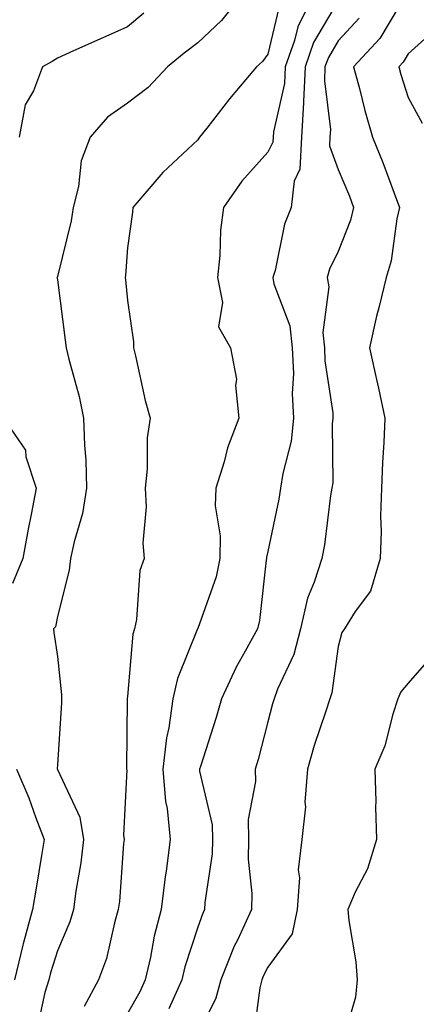
# Model space of a CAD drawing. Units: inches. Extents: x 1034483 to 1037123, y 7218698 to 7221338.
# Drawn here: x 1034853 to 1034909, y 7219328 to 7219469 of the extents above; entities that cross this region are included whole.
import ezdxf

# ---------------------------------------------------------------- set-up
doc = ezdxf.new("R2010")
doc.units = ezdxf.units.IN
doc.header["$MEASUREMENT"] = 0
doc.layers.add('Contour_10347218', color=7, linetype='Continuous', true_color=0xaa813a)

msp = doc.modelspace()

# ---------------------------------------------------------------- linework, layer by layer
at = {"layer": 'Contour_10347218'}
for points in [[(1034884.12, 7219471.92, 3021), (1034881.45, 7219468.52, 3021), (1034878.05, 7219465.38, 3021), (1034876.1, 7219463.87, 3021), (1034873.75, 7219461.92, 3021), (1034870.98, 7219458.99, 3021), (1034868.05, 7219456.78, 3021), (1034865.18, 7219454.79, 3021), (1034862.72, 7219451.92, 3021), (1034861.43, 7219448.54, 3021), (1034861.04, 7219444.91, 3021), (1034860.28, 7219441.92, 3021), (1034859.98, 7219439.99, 3021), (1034858.05, 7219432.08, 3021), (1034858.01, 7219431.96, 3021), (1034857.95, 7219431.92, 3021), (1034857.99, 7219431.86, 3021), (1034858.05, 7219431.61, 3021), (1034859.16, 7219423.03, 3021), (1034859.28, 7219421.92, 3021), (1034859.65, 7219420.32, 3021), (1034861.14, 7219415.01, 3021), (1034861.76, 7219411.92, 3021), (1034861.9, 7219408.07, 3021), (1034862.07, 7219405.94, 3021), (1034862.21, 7219401.92, 3021), (1034861.62, 7219398.35, 3021), (1034860.43, 7219394.3, 3021), (1034859.92, 7219391.92, 3021), (1034859.71, 7219390.26, 3021), (1034858.05, 7219383.64, 3021), (1034857.76, 7219382.21, 3021), (1034857.5, 7219381.92, 3021), (1034857.52, 7219381.39, 3021), (1034858.05, 7219377.97, 3021), (1034858.64, 7219372.51, 3021), (1034858.64, 7219371.92, 3021), (1034858.62, 7219371.35, 3021), (1034858.05, 7219362.55, 3021), (1034858.01, 7219361.96, 3021), (1034858.03, 7219361.92, 3021), (1034858.03, 7219361.9, 3021), (1034858.05, 7219361.86, 3021), (1034861.23, 7219355.1, 3021), (1034861.76, 7219351.92, 3021), (1034861.37, 7219348.6, 3021), (1034860.69, 7219344.56, 3021), (1034860.34, 7219341.92, 3021), (1034859.81, 7219340.16, 3021), (1034858.05, 7219336.06, 3021), (1034857.05, 7219332.92, 3021), (1034856.82, 7219331.92, 3021), (1034856.25, 7219330.12, 3021), (1034855.12, 7219324.85, 3021)], [(1034894.42, 7219471.92, 3023), (1034892.31, 7219467.66, 3023), (1034891.84, 7219465.71, 3023), (1034890.53, 7219461.92, 3023), (1034890.41, 7219459.56, 3023), (1034888.83, 7219452.7, 3023), (1034888.79, 7219451.92, 3023), (1034888.75, 7219451.22, 3023), (1034888.05, 7219449.79, 3023), (1034884.32, 7219445.65, 3023), (1034881.7, 7219441.92, 3023), (1034881.29, 7219438.68, 3023), (1034881.19, 7219435.06, 3023), (1034880.86, 7219431.92, 3023), (1034881.59, 7219428.38, 3023), (1034881.02, 7219424.89, 3023), (1034882.72, 7219421.92, 3023), (1034883.58, 7219417.45, 3023), (1034883.42, 7219416.55, 3023), (1034883.89, 7219411.92, 3023), (1034882.29, 7219407.68, 3023), (1034881.8, 7219405.67, 3023), (1034880.63, 7219401.92, 3023), (1034880.55, 7219399.42, 3023), (1034881.27, 7219395.14, 3023), (1034881.21, 7219391.92, 3023), (1034880.67, 7219389.3, 3023), (1034878.05, 7219381.96, 3023), (1034878.03, 7219381.94, 3023), (1034878.03, 7219381.92, 3023), (1034878.03, 7219381.9, 3023), (1034875.14, 7219374.83, 3023), (1034874.51, 7219371.92, 3023), (1034873.93, 7219367.8, 3023), (1034873.6, 7219366.37, 3023), (1034873.09, 7219361.92, 3023), (1034873.44, 7219357.31, 3023), (1034873.67, 7219356.3, 3023), (1034874.1, 7219351.92, 3023), (1034873.54, 7219347.41, 3023), (1034873.4, 7219346.57, 3023), (1034872.85, 7219341.92, 3023), (1034871.82, 7219338.15, 3023), (1034871.29, 7219335.16, 3023), (1034870.53, 7219331.92, 3023), (1034869.77, 7219330.2, 3023), (1034868.05, 7219327.1, 3023)], [(1034898.05, 7219471.35, 3024), (1034894.57, 7219465.4, 3024), (1034893.36, 7219461.92, 3024), (1034893.13, 7219457, 3024), (1034893.15, 7219456.82, 3024), (1034892.84, 7219451.92, 3024), (1034892.62, 7219447.35, 3024), (1034891.8, 7219445.67, 3024), (1034891.37, 7219441.92, 3024), (1034890.43, 7219439.54, 3024), (1034889.07, 7219432.94, 3024), (1034888.75, 7219431.92, 3024), (1034888.91, 7219431.06, 3024), (1034891.19, 7219425.06, 3024), (1034891.53, 7219421.92, 3024), (1034891.68, 7219418.29, 3024), (1034891.53, 7219415.4, 3024), (1034891.72, 7219411.92, 3024), (1034891.35, 7219408.62, 3024), (1034890.16, 7219404.03, 3024), (1034889.87, 7219401.92, 3024), (1034889.61, 7219400.36, 3024), (1034888.05, 7219392.9, 3024), (1034887.87, 7219392.1, 3024), (1034887.87, 7219391.92, 3024), (1034887.82, 7219391.69, 3024), (1034886.86, 7219383.11, 3024), (1034886.55, 7219381.92, 3024), (1034884.83, 7219378.7, 3024), (1034883.54, 7219376.43, 3024), (1034881.43, 7219371.92, 3024), (1034880.69, 7219369.28, 3024), (1034878.42, 7219362.29, 3024), (1034878.3, 7219361.92, 3024), (1034878.32, 7219361.65, 3024), (1034880.1, 7219353.97, 3024), (1034880.14, 7219351.92, 3024), (1034880.1, 7219349.87, 3024), (1034879.05, 7219342.92, 3024), (1034879.01, 7219341.92, 3024), (1034878.71, 7219341.26, 3024), (1034878.05, 7219339.44, 3024), (1034876.19, 7219333.78, 3024), (1034875.76, 7219331.92, 3024), (1034873.93, 7219327.8, 3024)], [(1034870.37, 7219469.6, 3020), (1034868.05, 7219467.66, 3020), (1034864.1, 7219465.87, 3020), (1034860.34, 7219464.21, 3020), (1034858.05, 7219463.17, 3020), (1034857.29, 7219462.68, 3020), (1034855.92, 7219461.92, 3020), (1034854.63, 7219458.5, 3020), (1034853.46, 7219456.51, 3020), (1034852.6, 7219451.92, 3020)], [(1034889.61, 7219470.36, 3022), (1034888.05, 7219463.74, 3022), (1034887.27, 7219462.7, 3022), (1034886.41, 7219461.92, 3022), (1034882.58, 7219457.39, 3022), (1034879.34, 7219453.21, 3022), (1034878.32, 7219451.92, 3022), (1034878.19, 7219451.78, 3022), (1034878.05, 7219451.55, 3022), (1034873.09, 7219446.88, 3022), (1034868.79, 7219441.92, 3022), (1034868.73, 7219441.24, 3022), (1034868.05, 7219436.14, 3022), (1034867.76, 7219432.21, 3022), (1034867.7, 7219431.92, 3022), (1034867.74, 7219431.61, 3022), (1034868.05, 7219428.64, 3022), (1034868.91, 7219422.78, 3022), (1034868.89, 7219421.92, 3022), (1034869.18, 7219420.79, 3022), (1034870.53, 7219414.4, 3022), (1034871.27, 7219411.92, 3022), (1034870.86, 7219409.11, 3022), (1034870.84, 7219404.71, 3022), (1034870.53, 7219401.92, 3022), (1034870.71, 7219399.26, 3022), (1034870.22, 7219394.09, 3022), (1034870.41, 7219391.92, 3022), (1034869.77, 7219390.2, 3022), (1034869.34, 7219383.21, 3022), (1034869.03, 7219381.92, 3022), (1034868.81, 7219381.16, 3022), (1034868.05, 7219372.25, 3022), (1034868.01, 7219371.96, 3022), (1034868.01, 7219371.92, 3022), (1034868.01, 7219371.88, 3022), (1034867.89, 7219362.08, 3022), (1034867.89, 7219361.92, 3022), (1034867.93, 7219361.8, 3022), (1034867.44, 7219352.53, 3022), (1034867.54, 7219351.92, 3022), (1034867.48, 7219351.35, 3022), (1034866.88, 7219343.09, 3022), (1034866.72, 7219341.92, 3022), (1034866.16, 7219340.03, 3022), (1034865.02, 7219334.95, 3022), (1034863.91, 7219331.92, 3022), (1034861.86, 7219328.11, 3022)], [(1034906.8, 7219470.67, 3026), (1034904.01, 7219465.96, 3026), (1034900.28, 7219461.92, 3026), (1034901.1, 7219458.87, 3026), (1034901.86, 7219455.73, 3026), (1034902.97, 7219451.92, 3026), (1034904.44, 7219448.31, 3026), (1034906.04, 7219443.93, 3026), (1034906.8, 7219441.92, 3026), (1034906.43, 7219440.3, 3026), (1034905.65, 7219434.32, 3026), (1034904.91, 7219431.92, 3026), (1034903.93, 7219427.8, 3026), (1034903.56, 7219426.41, 3026), (1034902.56, 7219421.92, 3026), (1034903.56, 7219417.43, 3026), (1034903.81, 7219416.16, 3026), (1034904.71, 7219411.92, 3026), (1034904.59, 7219408.46, 3026), (1034904.38, 7219405.59, 3026), (1034904.24, 7219401.92, 3026), (1034904.1, 7219397.97, 3026), (1034904.2, 7219395.77, 3026), (1034904.05, 7219391.92, 3026), (1034902.7, 7219387.27, 3026), (1034900.49, 7219384.36, 3026), (1034898.99, 7219381.92, 3026), (1034898.58, 7219381.39, 3026), (1034898.05, 7219379.38, 3026), (1034897.17, 7219372.8, 3026), (1034896.86, 7219371.92, 3026), (1034896.31, 7219370.18, 3026), (1034894.67, 7219365.3, 3026), (1034893.69, 7219361.92, 3026), (1034893.34, 7219357.21, 3026), (1034893.4, 7219356.57, 3026), (1034892.89, 7219351.92, 3026), (1034892.39, 7219347.58, 3026), (1034892.56, 7219346.43, 3026), (1034892.23, 7219341.92, 3026), (1034891.49, 7219338.48, 3026), (1034888.05, 7219333.72, 3026), (1034887.44, 7219332.53, 3026), (1034887.21, 7219331.92, 3026), (1034886.92, 7219330.79, 3026), (1034886.02, 7219323.95, 3026)], [(1034901.08, 7219468.89, 3025), (1034898.05, 7219465.65, 3025), (1034896.68, 7219463.29, 3025), (1034896.19, 7219461.92, 3025), (1034896.1, 7219459.97, 3025), (1034896.96, 7219453.01, 3025), (1034896.88, 7219451.92, 3025), (1034896.82, 7219450.69, 3025), (1034898.05, 7219447.33, 3025), (1034899.67, 7219443.54, 3025), (1034900.28, 7219441.92, 3025), (1034899.85, 7219440.12, 3025), (1034898.05, 7219435.65, 3025), (1034896.84, 7219433.13, 3025), (1034896.49, 7219431.92, 3025), (1034896.72, 7219430.59, 3025), (1034895.88, 7219424.09, 3025), (1034896.1, 7219421.92, 3025), (1034896.17, 7219420.05, 3025), (1034897.29, 7219412.68, 3025), (1034897.33, 7219411.92, 3025), (1034897.23, 7219411.1, 3025), (1034897.29, 7219402.68, 3025), (1034897.17, 7219401.92, 3025), (1034897, 7219400.87, 3025), (1034896.1, 7219393.87, 3025), (1034895.76, 7219391.92, 3025), (1034894.67, 7219388.54, 3025), (1034893.69, 7219386.28, 3025), (1034892.7, 7219381.92, 3025), (1034891.74, 7219378.23, 3025), (1034889.44, 7219373.31, 3025), (1034888.93, 7219371.92, 3025), (1034888.73, 7219371.24, 3025), (1034888.05, 7219368.64, 3025), (1034886.66, 7219363.31, 3025), (1034886.23, 7219361.92, 3025), (1034886.27, 7219360.14, 3025), (1034885.24, 7219354.73, 3025), (1034885.28, 7219351.92, 3025), (1034885.24, 7219349.11, 3025), (1034885.76, 7219344.21, 3025), (1034885.71, 7219341.92, 3025), (1034883.71, 7219337.58, 3025), (1034883.26, 7219336.71, 3025), (1034881.35, 7219331.92, 3025), (1034880.65, 7219329.32, 3025), (1034878.05, 7219324.07, 3025)], [(1034912.33, 7219467.64, 3027), (1034908.05, 7219463.8, 3027), (1034907.35, 7219462.62, 3027), (1034906.7, 7219461.92, 3027), (1034907, 7219460.87, 3027), (1034908.05, 7219457.55, 3027), (1034910.06, 7219453.93, 3027)], [(1034850.35, 7219411.92, 3020), (1034853.48, 7219407.35, 3020), (1034853.56, 7219406.41, 3020), (1034855.02, 7219401.92, 3020), (1034854.32, 7219398.19, 3020), (1034853.85, 7219396.12, 3020), (1034853.11, 7219391.92, 3020), (1034851.62, 7219388.35, 3020)], [(1034911.68, 7219378.29, 3027), (1034908.05, 7219374.15, 3027), (1034907.03, 7219372.94, 3027), (1034906.6, 7219371.92, 3027), (1034905.86, 7219369.73, 3027), (1034904.71, 7219365.26, 3027), (1034903.28, 7219361.92, 3027), (1034903.44, 7219357.31, 3027), (1034903.4, 7219356.57, 3027), (1034903.52, 7219351.92, 3027), (1034902.25, 7219347.72, 3027), (1034900.51, 7219344.38, 3027), (1034899.46, 7219341.92, 3027), (1034899.59, 7219340.38, 3027), (1034900.61, 7219334.48, 3027), (1034900.8, 7219331.92, 3027), (1034900.53, 7219329.44, 3027), (1034898.5, 7219322.37, 3027)], [(1034852.23, 7219361.92, 3020), (1034853.95, 7219357.82, 3020), (1034854.96, 7219355.01, 3020), (1034856.16, 7219351.92, 3020), (1034855.76, 7219349.63, 3020), (1034855.02, 7219344.95, 3020), (1034854.5, 7219341.92, 3020), (1034853.17, 7219337.04, 3020), (1034853.11, 7219336.86, 3020), (1034851.94, 7219331.92, 3020)]]:
    msp.add_polyline3d(points, dxfattribs=at)

doc.saveas('drawing.dxf')
